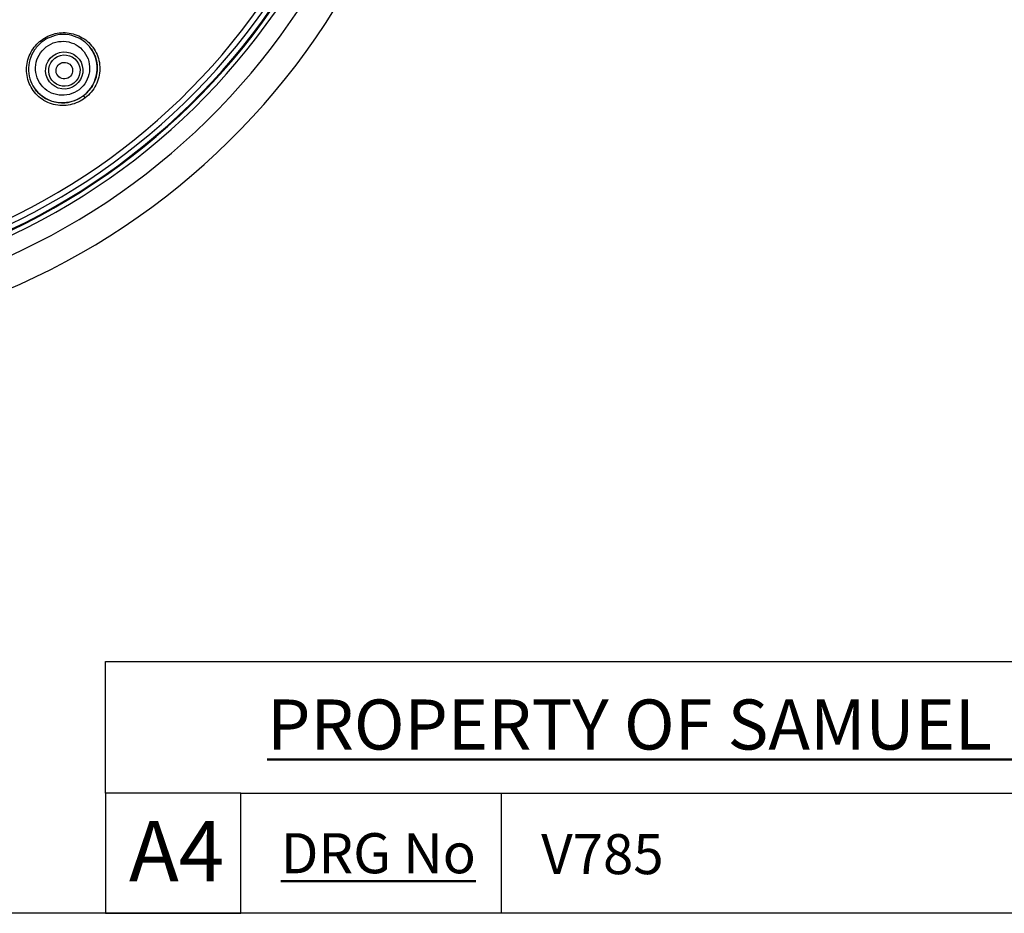
# Model space of a CAD drawing. Units: millimetres. Extents: x 11 to 385, y 11 to 269.
# Drawn here: x 213 to 279, y 11 to 70 of the extents above; entities that cross this region are included whole.
import ezdxf

# ---------------------------------------------------------------- set-up
doc = ezdxf.new("R2010")
doc.units = ezdxf.units.MM
doc.header["$LTSCALE"] = 1.333333
for name, color, linetype, lineweight, true_color in [('Dimension (ISO)', 7, 'Continuous', 18, 0x000040), ('Title (ISO)', 7, 'Continuous', 25, 0x000040), ('Visible (ISO)', 7, 'Continuous', 25, 0x000040), ('Visible Narrow (ISO)', 7, 'Continuous', 25, 0x000040)]:
    doc.layers.add(name, color=color, linetype=linetype, lineweight=lineweight, true_color=true_color)
doc.layers.add('Sketch Geometry (ANSI)', color=7, linetype='Continuous', lineweight=25)
doc.layers.add('Title (ANSI)', color=7, linetype='Continuous', lineweight=50)
doc.styles.add('Note Text (ANSI)', font='tahoma.ttf')
doc.styles.add('Samuel Heath (ISO)', font='tahoma.ttf')
doc.styles.add('Text Style46', font='tahoma.ttf')
doc.dimstyles.new('Samuel Heath (ISO)', dxfattribs={"dimscale": 1.333333, "dimtxt": 3, "dimasz": 2.5, "dimexe": 1, "dimexo": 1.5, "dimgap": 0.762, "dimtad": 0, "dimtih": 1, "dimtoh": 1, "dimzin": 0, "dimdsep": 46, "dimtxsty": 'Samuel Heath (ISO)', "dimcen": 0.09, "dimdle": 10, "dimclrd": 256, "dimclre": 256, "dimclrt": 256, "dimazin": 0, "dimtfac": 1, "dimtmove": 0, "dimatfit": 3, "dimfxl": 1, "dimtolj": 1, "dimtzin": 0, "dimlwd": 15, "dimlwe": 15, "dimarcsym": 0})

# ---------------------------------------------------------------- blocks, each defined once
blk = doc.blocks.new('Borders Default Border')
at = {"layer": 'Sketch Geometry (ANSI)', "flags": 128}
blk.add_lwpolyline([(8, 8), (8, 202), (289, 202), (289, 8), (8, 8)], dxfattribs=at)
blk = doc.blocks.new('Title Blocks SPEC DRW TITLE BLOCK')
at = {"layer": 'Title (ISO)'}
for p, q in [((8.073, 199.567), (8.073, 206.143)), ((8.073, 206.143), (77.83, 206.143)), ((14.83, 199.567), (8.073, 199.567)), ((8.073, 199.567), (8.073, 193.567)), ((14.83, 199.567), (132.83, 199.567)), ((14.83, 193.567), (14.83, 199.567)), ((27.83, 199.567), (27.83, 193.567)), ((8.073, 193.567), (14.83, 193.567)), ((132.83, 193.567), (14.83, 193.567))]:
    blk.add_line(p, q, dxfattribs=at)
at = {"layer": 'Title (ANSI)', "color": 176, "true_color": 0x000080, "insert": (16.154, 204.541), "char_height": 3.048, "width": 54.29367, "attachment_point": 1, "line_spacing_factor": 2.105559, "style": 'Note Text (ANSI)'}
blk.add_mtext('{\\H0.82021x;\\LPROPERTY OF SAMUEL HEATH\\H0.8x;\\l \\fCalibri|b0|i0|c0|p34;\\H1.4x;©\\H0.71429x;\\P}', dxfattribs=at)
at = {"layer": 'Title (ANSI)', "color": 176, "true_color": 0x000080, "insert": (16.83, 197.567), "char_height": 2, "width": 48.00385, "attachment_point": 1, "style": 'Note Text (ANSI)'}
blk.add_mtext('\\fTahoma|b0|i0;{\\H2.0000;\\LDRG No}', dxfattribs=at)
at = {"layer": 'Title (ANSI)', "color": 176, "true_color": 0x000080, "style": 'Text Style46'}
for tag, p in [('ISSUE_NUMBER_001', (95.33, 195.567)), ('DRAWING_NUMBER_001', (29.83, 195.521)), ('ISSUE_DATE_001', (119.683, 195.477))]:
    blk.add_attdef(tag, p, '', height=2, dxfattribs=at)
at = {"layer": 'Title (ISO)', "color": 176, "true_color": 0x000080, "insert": (11.631, 198.171), "char_height": 3, "width": 5.48263, "attachment_point": 2, "style": 'Samuel Heath (ISO)'}
blk.add_mtext('A4', dxfattribs=at)
blk = doc.blocks.new('*D8')
at = {"layer": 'Defpoints', "color": 0, "transparency": 16777216}
for p in [(159.419, 128.577), (228.373, 63.228)]:
    blk.add_point(p, dxfattribs=at)
at = {"layer": 'Dimension (ISO)', "color": 176, "lineweight": 15, "true_color": 0x000080, "transparency": 16777216}
for p, q in [((137.706, 144.879), (142.218, 144.879)), ((142.218, 144.879), (157, 130.869)), ((193.776, 95.902), (194.016, 95.902)), ((193.896, 95.782), (193.896, 96.022))]:
    blk.add_line(p, q, dxfattribs=at)
at = {"layer": 'Dimension (ISO)', "color": 176, "true_color": 0x000080, "transparency": 16777216}
blk.add_solid([(157.382, 131.273), (156.618, 130.466), (159.419, 128.577)], dxfattribs=at)
at = {"layer": 'Dimension (ISO)', "color": 176, "lineweight": 18, "true_color": 0x000080, "transparency": 16777216, "char_height": 4, "attachment_point": 2, "style": 'Samuel Heath (ISO)'}
for s, insert in [('\\A1; ∅95.00', (126.44, 150.203)), ('\\A1;[∅3 3/4]', (126.44, 143.863))]:
    blk.add_mtext(s, dxfattribs=dict(at, insert=insert))

msp = doc.modelspace()

# ---------------------------------------------------------------- linework, layer by layer
at = {"layer": 'Visible (ISO)'}
for radius, start, end in [(47.5, 2.413507, 357.587173), (43.978, 2.606895, 357.393785), (43.6, 3.003527, 356.997144), (28.5, 270.00034, 0.00034)]:
    msp.add_arc((193.8961, 95.9022), radius, start, end, dxfattribs=at)
for centre, major_axis in [((216.1459, 66.906), (1.4295, 1.0969)), ((216.2626, 66.7538), (0.4384, 0.3364))]:
    msp.add_ellipse(centre, major_axis=major_axis, ratio=0.9961947, dxfattribs=at)
msp.add_ellipse((216.1457, 66.9062), major_axis=(-1.8247, -1.4002), ratio=0.9961947, start_param=0.0074087, end_param=3.1340165, dxfattribs=at)
for points, knots in [([(193.8962, 67.9022), (197.6048, 67.9022), (201.2778, 68.6392), (208.0623, 71.4768), (211.1183, 73.5264), (216.272, 78.6802), (218.3216, 81.7362), (221.1591, 88.5207), (221.8961, 92.1938), (221.8961, 95.9023)], [0.000001, 0.000001, 0.000001, 0.000001, 1.1125661, 1.1125661, 2.2056359, 2.2056359, 3.2987057, 3.2987057, 4.4112708, 4.4112708, 4.4112708, 4.4112708]), ([(217.9904, 68.2803), (217.8398, 68.4765), (217.6537, 68.6493), (217.2388, 68.9217), (217.0046, 69.0247), (216.5207, 69.1467), (216.2648, 69.1679), (215.7673, 69.1267), (215.5191, 69.0649), (215.1124, 68.8901), (214.9431, 68.7908), (214.7899, 68.6732)], [0, 0, 0, 0, 0.07638467, 0.07638467, 0.15285711, 0.15285711, 0.2288479, 0.2288479, 0.30392918, 0.30392918, 0.36188675, 0.36188675, 0.36188675, 0.36188675]), ([(214.7898, 68.6732), (214.5946, 68.5233), (214.421, 68.3399), (214.1439, 67.9341), (214.0369, 67.7064), (213.9017, 67.2358), (213.8722, 66.9869), (213.8934, 66.498), (213.9453, 66.252), (214.1101, 65.83), (214.2144, 65.6451), (214.3411, 65.4798)], [0, 0, 0, 0, 0.07384807, 0.07384807, 0.14785379, 0.14785379, 0.22228306, 0.22228306, 0.29758548, 0.29758548, 0.36193633, 0.36193633, 0.36193633, 0.36193633])]:
    msp.add_open_spline(points, degree=3, knots=knots, dxfattribs=at)
for points in [[(217.9904, 68.2803), (217.9905, 68.2802), (217.9907, 68.28), (217.9908, 68.2798)], [(214.3414, 65.4795), (214.3413, 65.4796), (214.3412, 65.4797), (214.3411, 65.4798)]]:
    msp.add_open_spline(points, degree=3, dxfattribs=at)
at = {"layer": 'Visible Narrow (ISO)'}
for p, q in [((214.7177, 68.7673), (214.7899, 68.6732)), ((217.6555, 64.9386), (217.5427, 65.0857))]:
    msp.add_line(p, q, dxfattribs=at)
for radius, start, end in [(45.5, 2.519648, 357.481032), (44.2949, 2.588232, 357.412448), (43.995, 2.605888, 357.394792), (43.9781, 2.606889, 357.393791), (43.941, 2.60909, 357.39159), (43.2326, 3.044333, 356.956343)]:
    msp.add_arc((193.8961, 95.9022), radius, start, end, dxfattribs=at)
for centre, major_axis in [((216.2548, 66.764), (0.984, 0.755)), ((216.2626, 66.7538), (0.8309, 0.6376))]:
    msp.add_ellipse(centre, major_axis=major_axis, ratio=0.9961947, dxfattribs=at)
for points in [[(214.7177, 68.7673), (214.8571, 68.8742), (215.1507, 69.0543), (215.6529, 69.2328), (216.1826, 69.2993), (216.7126, 69.251), (217.2236, 69.0877), (217.6921, 68.8118), (218.0946, 68.428), (218.3998, 67.9558), (218.5864, 67.4263), (218.6459, 66.8676), (218.5756, 66.3091), (218.3806, 65.7806), (218.0695, 65.3079), (217.8038, 65.0525), (217.6555, 64.9386)], [(217.6555, 64.9386), (217.5083, 64.8257), (217.1948, 64.636), (216.6606, 64.4575), (216.0989, 64.4044), (215.5418, 64.4798), (215.0173, 64.6804), (214.5535, 64.9963), (214.1756, 65.4117), (213.9075, 65.8991), (213.7606, 66.423), (213.7336, 66.9588), (213.823, 67.4838), (214.0223, 67.9778), (214.3255, 68.4203), (214.577, 68.6593), (214.7177, 68.7673)]]:
    msp.add_open_spline(points, degree=3, dxfattribs=at)
for points, knots in [([(217.9908, 68.2798), (218.0777, 68.1665), (218.1541, 68.0443), (218.2179, 67.916), (218.2196, 67.9124), (218.2214, 67.9088), (218.2232, 67.9052), (218.2999, 67.7489), (218.3581, 67.5836), (218.3965, 67.4138), (218.3976, 67.4087), (218.3988, 67.4036), (218.3999, 67.3985), (218.436, 67.2335), (218.4533, 67.0643), (218.4517, 66.8951), (218.4516, 66.8806), (218.4513, 66.8661), (218.4509, 66.8516), (218.4463, 66.6918), (218.4247, 66.5322), (218.3867, 66.3765), (218.381, 66.3534), (218.375, 66.3304), (218.3687, 66.3074), (218.3283, 66.1619), (218.2734, 66.0202), (218.2054, 65.8852), (218.1905, 65.8556), (218.1749, 65.8264), (218.1588, 65.7975), (218.0895, 65.6736), (218.0088, 65.5562), (217.9184, 65.4473), (217.8914, 65.4147), (217.8635, 65.3829), (217.8347, 65.3519), (217.745, 65.2549), (217.6471, 65.1658), (217.5427, 65.0857)], [0.51100895, 0.51100895, 0.51100895, 0.51100895, 0.56978133, 0.56978133, 0.56978133, 0.57142857, 0.57142857, 0.57142857, 0.64285714, 0.64285714, 0.64285714, 0.64499901, 0.64499901, 0.64499901, 0.71428571, 0.71428571, 0.71428571, 0.72021876, 0.72021876, 0.72021876, 0.78571429, 0.78571429, 0.78571429, 0.79543775, 0.79543775, 0.79543775, 0.85714286, 0.85714286, 0.85714286, 0.87065452, 0.87065452, 0.87065452, 0.92857143, 0.92857143, 0.92857143, 0.9458853, 0.9458853, 0.9458853, 1, 1, 1, 1]), ([(217.5427, 65.0857), (217.4565, 65.0196), (217.3656, 64.9593), (217.2706, 64.9056), (217.2148, 64.874), (217.1576, 64.8447), (217.0991, 64.8177), (216.9916, 64.7681), (216.88, 64.7265), (216.7656, 64.6937), (216.7123, 64.6784), (216.6583, 64.665), (216.6039, 64.6536), (216.4782, 64.6271), (216.35, 64.611), (216.2215, 64.6058), (216.1751, 64.604), (216.1287, 64.6035), (216.0824, 64.6044), (215.9448, 64.6072), (215.8077, 64.6224), (215.6732, 64.6497), (215.6368, 64.6571), (215.6007, 64.6654), (215.5647, 64.6746), (215.4229, 64.7108), (215.2846, 64.7608), (215.1526, 64.8236), (215.1274, 64.8356), (215.1024, 64.8481), (215.0777, 64.861), (214.9401, 64.933), (214.8099, 65.0192), (214.6902, 65.1181), (214.6757, 65.13), (214.6614, 65.1421), (214.6473, 65.1544), (214.5347, 65.2523), (214.4319, 65.3615), (214.3414, 65.4795)], [0, 0, 0, 0, 0.04497687, 0.04497687, 0.04497687, 0.07142857, 0.07142857, 0.07142857, 0.1201374, 0.1201374, 0.1201374, 0.14285714, 0.14285714, 0.14285714, 0.19535354, 0.19535354, 0.19535354, 0.21428571, 0.21428571, 0.21428571, 0.27050891, 0.27050891, 0.27050891, 0.28571429, 0.28571429, 0.28571429, 0.34569235, 0.34569235, 0.34569235, 0.35714286, 0.35714286, 0.35714286, 0.4208752, 0.4208752, 0.4208752, 0.42857143, 0.42857143, 0.42857143, 0.48979402, 0.48979402, 0.48979402, 0.48979402])]:
    msp.add_open_spline(points, degree=3, knots=knots, dxfattribs=at)

# ---------------------------------------------------------------- block references
at = {"xscale": 1.333333333333333, "yscale": 1.333333333333333, "zscale": 1.333333333333333}
msp.add_blockref('Borders Default Border', (0, 0), dxfattribs=at)
ref = msp.add_blockref('Title Blocks SPEC DRW TITLE BLOCK', (208.2269, -247.4229), dxfattribs=dict(xscale=1.333333333333333, yscale=1.333333333333333, zscale=1.333333333333333))
ref.add_attrib('DRAWING_NUMBER_001', 'V785', (248, 13.2724), dxfattribs={"layer": 'Title (ANSI)', "color": 176, "true_color": 0x000080, "height": 2.66667, "style": 'Text Style46'})

# ---------------------------------------------------------------- dimensions: what is measured, and where the dimension line sits
at = {"layer": 'Dimension (ISO)', "color": 176, "lineweight": 18, "true_color": 0x000080}
dim = msp.add_diameter_dim_2p(p1=(228.3727, 63.2278), p2=(159.4195, 128.5765), text=' <>\\X[∅3 3/4]', dimstyle='Samuel Heath (ISO)', override={"dimgap": 0.762, "dimdec": 2, "dimlfac": 1, "dimpost": '\\X', "dimtol": 0, "dimlim": 0, "dimtp": 0, "dimtm": 0, "dimtdec": 2, "dimtofl": 0, "dimtvp": -0.25}, dxfattribs=at)
dim.commit()
dim.dimension.update_dxf_attribs({"geometry": '*D8', "text_midpoint": (126.4403, 144.8789), "dimtype": 163})

doc.saveas('drawing.dxf')
